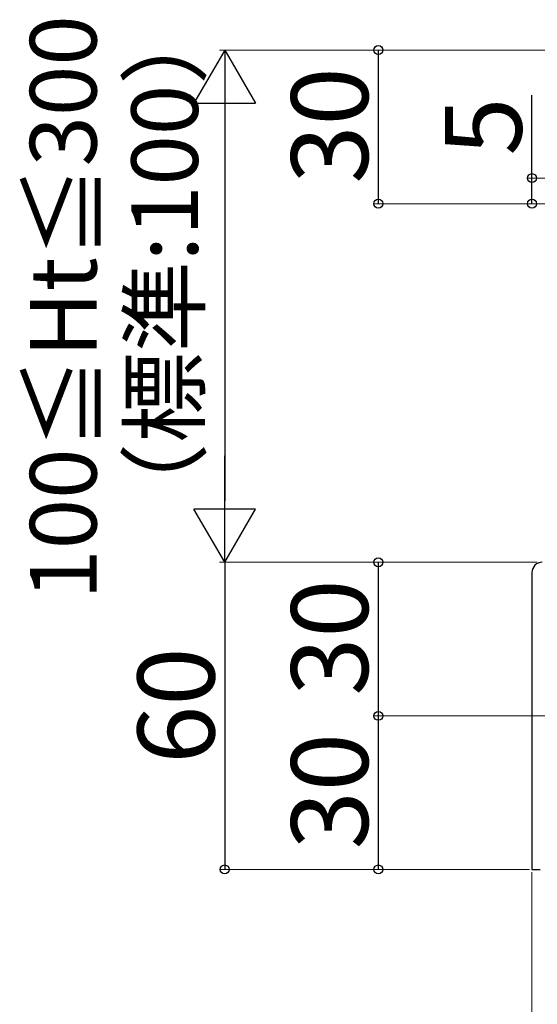
# Model space of a CAD drawing. Extents: x 0 to 1750, y 0 to 2615.
# Drawn here: x 560 to 661, y 894 to 1086 of the extents above; entities that cross this region are included whole.
import ezdxf

# ---------------------------------------------------------------- set-up
doc = ezdxf.new("R2010")
doc.units = 0
doc.layers.add('YKK_11', color=7, linetype='CONTINUOUS', lineweight=30)
doc.layers.add('YKK_D', color=6, linetype='CONTINUOUS', lineweight=13)
doc.styles.add('text-b', font='txt')

msp = doc.modelspace()

# ---------------------------------------------------------------- linework, layer by layer
at = {"layer": 'YKK_11', "linetype": 'ByBlock', "lineweight": -2, "ltscale": 0.5}
for p, q in [((660, 978), (660, 920)), ((660, 920), (661.6, 920))]:
    msp.add_line(p, q, dxfattribs=at)
msp.add_arc((662, 978), 2, 90, 180, dxfattribs=at)
at = {"layer": 'YKK_D', "lineweight": -2}
for p, q in [((600, 1080), (594, 1069.61)), ((600, 1080), (606, 1069.61)), ((600, 1080), (600, 1059.22)), ((594, 1069.61), (606, 1069.61)), ((600, 980), (600, 1000.78)), ((600, 980), (594, 990.39)), ((606, 990.39), (594, 990.39)), ((600, 980), (606, 990.39))]:
    msp.add_line(p, q, dxfattribs=at)
at = {"layer": 'YKK_D'}
for p, q in [((721.03, 1080), (599, 1080)), ((719, 1080), (629, 1080)), ((733.8, 1055), (659, 1055)), ((728, 1050), (629, 1050)), ((728, 1050), (659, 1050)), ((661, 980), (599, 980)), ((661, 980), (599, 980)), ((661, 980), (629, 980)), ((676.5, 950), (629, 950)), ((676.5, 950), (629, 950)), ((659.5, 920), (599, 920)), ((659.5, 920), (629, 920)), ((660, 919.5), (660, 809)), ((660, 919.5), (660, 779))]:
    msp.add_line(p, q, dxfattribs=at)
at = {"layer": 'YKK_D', "lineweight": -3}
for p, q in [((630, 1080), (630, 1050)), ((660, 1055), (660, 1071.19)), ((600, 1068), (600, 992)), ((660, 1050), (660, 1055)), ((600, 980), (600, 920)), ((630, 980), (630, 950)), ((630, 950), (630, 920))]:
    msp.add_line(p, q, dxfattribs=at)
at = {"layer": 'YKK_D', "linetype": 'ByBlock', "lineweight": -2}
for centre in [(630, 1080), (660, 1055), (630, 1050), (660, 1050), (630, 980), (630, 950), (630, 950), (600, 920), (630, 920)]:
    msp.add_circle(centre, 0.875, dxfattribs=at)

# ---------------------------------------------------------------- texts
at = {"layer": 'YKK_D', "style": 'text-b'}
for s, height, p in [('100≦Ht≦300', 13, (574.97, 972.68)), ('（標準:100）', 13, (594.78, 985.57)), ('30', 15, (628, 1053.92)), ('5', 15, (658, 1059.39)), ('30', 15, (628, 953.92)), ('60', 15, (598, 940.63)), ('30', 15, (628, 923.92))]:
    msp.add_text(s, height=height, rotation=90, dxfattribs=at).set_placement(p)

doc.saveas('drawing.dxf')
